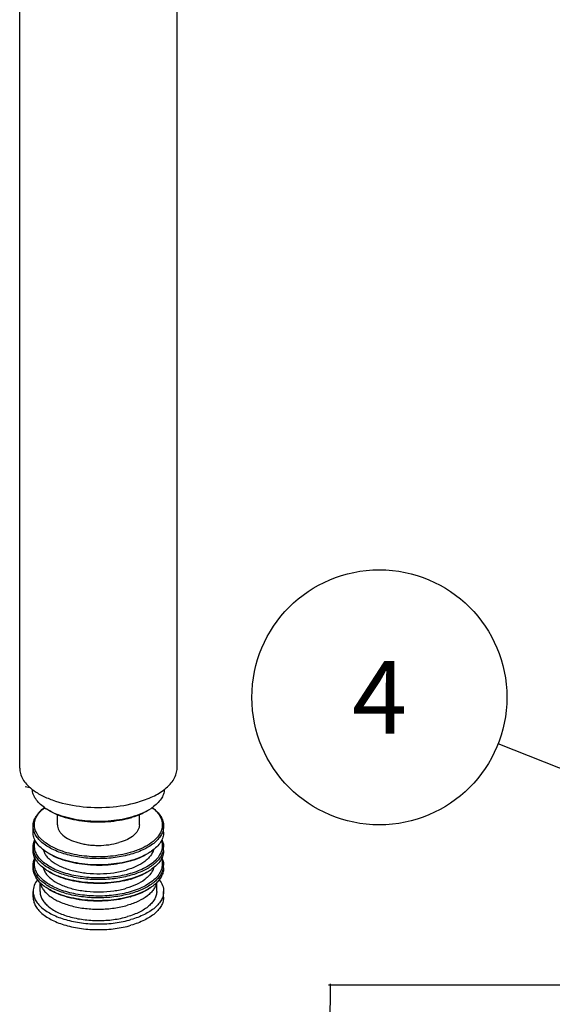
# Model space of a CAD drawing. Units: millimetres. Extents: x -1 to 1167, y -1 to 1651.
# Drawn here: x 540 to 621, y 1350 to 1500 of the extents above; entities that cross this region are included whole.
import ezdxf

# ---------------------------------------------------------------- set-up
doc = ezdxf.new("R2010")
doc.units = ezdxf.units.MM
doc.header["$LTSCALE"] = 107.555556
doc.layers.get('0').update_dxf_attribs({"linetype": 'CONTINUOUS'})
for name, color, linetype in [('02___PRT_ALL_AXES', 7, 'CONTINUOUS'), ('DETAILS', 7, 'CONTINUOUS'), ('GEOM', 7, 'CONTINUOUS')]:
    doc.layers.add(name, color=color, linetype=linetype)
doc.styles.get("Standard").update_dxf_attribs({"font": 'tahoma.ttf'})
doc.dimstyles.get("Standard").update_dxf_attribs({"dimtxt": 13.888889, "dimasz": 13.888889, "dimexe": 0.5, "dimexo": 1.6, "dimtad": 1, "dimdec": 3, "dimdsep": 46, "dimtxsty": 'STANDARD', "dimblk": '_FILLED', "dimblk1": '_FILLED', "dimblk2": '_FILLED', "dimcen": 0.09, "dimadec": 3, "dimazin": 2, "dimtol": 1, "dimtp": 0.003, "dimtm": 0.003, "dimtfac": 1, "dimtdec": 3, "dimtofl": 0, "dimtmove": 0, "dimatfit": 3, "dimldrblk": '_FILLED', "dimfxl": 1, "dimtolj": 1, "dimarcsym": 0})

# ---------------------------------------------------------------- blocks, each defined once
blk = doc.blocks.new('_FILLED')
at = {"color": 0, "linetype": 'BYBLOCK'}
blk.add_solid([(0, 0), (-1, 0.3), (-1, -0.3)], dxfattribs=at)
blk = doc.blocks.new('BOM BALLOON 108_BL9', base_point=(595.05, 1397.17))
at = {"layer": 'DETAILS', "color": 2, "linetype": 'CONTINUOUS'}
blk.add_circle((595.05, 1397.17), 19.44, dxfattribs=at)
blk.add_text('4', height=11.11, dxfattribs=at).set_placement((590.88, 1391.61))

msp = doc.modelspace()

# ---------------------------------------------------------------- linework, layer by layer
at = {"layer": '02___PRT_ALL_AXES', "color": 7, "linetype": 'CONTINUOUS'}
for p, q in [((545.95, 1377.73), (545.95, 1379.26)), ((558.45, 1377.73), (558.45, 1379.26)), ((542.25, 1376.6), (542.25, 1377.56)), ((562.15, 1376.6), (562.15, 1377.56)), ((542.25, 1373.83), (542.25, 1374.35)), ((562.15, 1373.83), (562.15, 1374.35)), ((542.25, 1371.15), (542.25, 1371.58)), ((562.15, 1371.15), (562.15, 1371.58)), ((543.3, 1367.6), (543.3, 1368.93)), ((561.1, 1367.6), (561.1, 1368.93)), ((542.25, 1366.73), (542.25, 1367.6)), ((562.15, 1366.73), (562.15, 1367.6))]:
    msp.add_line(p, q, dxfattribs=at)
for points, knots in [([(545.95, 1377.73), (545.95, 1377.59), (545.99, 1377.31), (546.15, 1376.9), (546.42, 1376.51), (546.94, 1376), (547.82, 1375.45), (548.87, 1375.06), (549.82, 1374.83), (550.59, 1374.7), (551.39, 1374.62), (552.47, 1374.59), (553.79, 1374.67), (554.83, 1374.88), (555.32, 1375.02)], [0, 0, 0, 0, 0.038374, 0.078621, 0.122261, 0.170293, 0.280873, 0.410197, 0.48064, 0.553886, 0.62905, 0.705187, 0.856403, 1, 1, 1, 1]), ([(558.45, 1377.73), (558.45, 1377.59), (558.41, 1377.31), (558.25, 1376.9), (557.97, 1376.51), (557.46, 1376), (556.58, 1375.45), (555.77, 1375.15), (555.32, 1375.02)], [0, 0, 0, 0, 0.093548, 0.191666, 0.298056, 0.415151, 0.684726, 1, 1, 1, 1]), ([(543.77, 1373.96), (543.82, 1373.79), (543.96, 1373.43), (544.3, 1372.93), (544.75, 1372.46), (545.52, 1371.85), (546.76, 1371.21), (548.49, 1370.66), (550.43, 1370.33), (552.48, 1370.24), (554.51, 1370.39), (555.82, 1370.66), (556.45, 1370.85)], [0, 0, 0, 0, 0.039178, 0.081397, 0.127549, 0.178112, 0.292582, 0.423182, 0.565421, 0.713344, 0.860363, 1, 1, 1, 1]), ([(560.62, 1373.96), (560.53, 1373.62), (560.26, 1373.12), (559.75, 1372.55), (559.06, 1371.98), (557.96, 1371.35), (556.98, 1371), (556.45, 1370.85)], [0, 0, 0, 0, 0.194631, 0.304388, 0.423918, 0.693093, 1, 1, 1, 1]), ([(543.77, 1371.19), (543.82, 1371.02), (543.96, 1370.66), (544.3, 1370.16), (544.75, 1369.69), (545.52, 1369.08), (546.76, 1368.44), (548.49, 1367.89), (550.43, 1367.56), (552.48, 1367.47), (554.51, 1367.62), (555.82, 1367.89), (556.45, 1368.07)], [0, 0, 0, 0, 0.039178, 0.081397, 0.127549, 0.178112, 0.292582, 0.423182, 0.565421, 0.713344, 0.860363, 1, 1, 1, 1]), ([(560.62, 1371.19), (560.53, 1370.85), (560.26, 1370.35), (559.75, 1369.78), (559.06, 1369.2), (557.96, 1368.58), (556.98, 1368.23), (556.45, 1368.07)], [0, 0, 0, 0, 0.194631, 0.304388, 0.423918, 0.693093, 1, 1, 1, 1]), ([(542.9, 1369.37), (542.7, 1369.11), (542.37, 1368.55), (542.25, 1367.9), (542.25, 1367.6)], [0, 0, 0, 0, 0.521691, 1, 1, 1, 1]), ([(543.35, 1368.88), (543.38, 1368.69), (543.51, 1368.31), (543.84, 1367.78), (544.29, 1367.27), (545.09, 1366.61), (546.37, 1365.91), (548.19, 1365.31), (550.25, 1364.94), (552.42, 1364.84), (554.58, 1365), (555.98, 1365.28), (556.65, 1365.48)], [0, 0, 0, 0, 0.038853, 0.08053, 0.126061, 0.176031, 0.289641, 0.420012, 0.562629, 0.711371, 0.859408, 1, 1, 1, 1]), ([(561.06, 1368.89), (561.02, 1368.71), (560.9, 1368.35), (560.6, 1367.84), (560.19, 1367.35), (559.46, 1366.71), (558.28, 1366.03), (557.23, 1365.64), (556.65, 1365.48)], [0, 0, 0, 0, 0.093844, 0.194016, 0.302847, 0.421744, 0.691022, 1, 1, 1, 1]), ([(561.49, 1369.37), (561.7, 1369.11), (562.03, 1368.55), (562.15, 1367.9), (562.15, 1367.6)], [0, 0, 0, 0, 0.521691, 1, 1, 1, 1]), ([(542.25, 1367.6), (542.25, 1367.38), (542.31, 1366.93), (542.57, 1366.28), (543, 1365.66), (543.82, 1364.84), (545.23, 1363.97), (546.89, 1363.35), (548.4, 1362.98), (549.63, 1362.78), (550.91, 1362.65), (552.63, 1362.6), (554.74, 1362.73), (556.39, 1363.06), (557.17, 1363.29)], [0, 0, 0, 0, 0.038374, 0.078622, 0.122263, 0.170295, 0.280878, 0.410202, 0.480645, 0.553891, 0.629054, 0.705191, 0.856407, 1, 1, 1, 1]), ([(543.3, 1367.6), (543.3, 1367.4), (543.35, 1367), (543.59, 1366.42), (543.98, 1365.86), (544.71, 1365.13), (545.97, 1364.35), (547.45, 1363.8), (548.81, 1363.47), (549.9, 1363.29), (551.04, 1363.17), (552.58, 1363.12), (554.47, 1363.24), (555.95, 1363.54), (556.65, 1363.74)], [0, 0, 0, 0, 0.038374, 0.078622, 0.122264, 0.170297, 0.280881, 0.410206, 0.480649, 0.553894, 0.629057, 0.705194, 0.856407, 1, 1, 1, 1]), ([(561.1, 1367.6), (561.1, 1367.4), (561.05, 1367), (560.81, 1366.42), (560.42, 1365.86), (559.69, 1365.13), (558.43, 1364.35), (557.28, 1363.93), (556.65, 1363.74)], [0, 0, 0, 0, 0.093548, 0.191665, 0.298053, 0.415147, 0.684722, 1, 1, 1, 1]), ([(562.15, 1367.6), (562.15, 1367.38), (562.09, 1366.93), (561.82, 1366.28), (561.39, 1365.66), (560.58, 1364.84), (559.17, 1363.97), (557.88, 1363.49), (557.17, 1363.29)], [0, 0, 0, 0, 0.093548, 0.191666, 0.298055, 0.415149, 0.684727, 1, 1, 1, 1]), ([(542.25, 1366.73), (542.25, 1366.51), (542.31, 1366.06), (542.57, 1365.41), (543, 1364.79), (543.82, 1363.98), (545.23, 1363.1), (546.89, 1362.49), (548.4, 1362.12), (549.63, 1361.91), (550.91, 1361.79), (552.63, 1361.73), (554.74, 1361.86), (556.39, 1362.2), (557.17, 1362.42)], [0, 0, 0, 0, 0.038374, 0.078622, 0.122263, 0.170295, 0.280878, 0.410202, 0.480645, 0.553891, 0.629054, 0.705191, 0.856407, 1, 1, 1, 1]), ([(562.15, 1366.73), (562.15, 1366.51), (562.09, 1366.06), (561.82, 1365.41), (561.39, 1364.79), (560.58, 1363.98), (559.17, 1363.1), (557.88, 1362.63), (557.17, 1362.42)], [0, 0, 0, 0, 0.093548, 0.191666, 0.298055, 0.415149, 0.684727, 1, 1, 1, 1])]:
    msp.add_open_spline(points, degree=3, knots=knots, dxfattribs=at)
at = {"layer": 'DETAILS', "color": 2, "linetype": 'CONTINUOUS'}
for p, q in [((587.27, 1353.33), (702.47, 1353.33)), ((587.45, 1255.44), (587.58, 1353.51))]:
    msp.add_line(p, q, dxfattribs=at)
at = {"layer": 'GEOM', "color": 7, "linetype": 'CONTINUOUS'}
for p, q in [((540.2, 1386.39), (540.2, 1518.89)), ((564.2, 1386.39), (564.2, 1518.89)), ((543.98, 1380.35), (543.98, 1380.36)), ((560.42, 1380.36), (560.42, 1380.35)), ((543.24, 1368.98), (543.23, 1368.99)), ((561.16, 1368.99), (561.16, 1368.98))]:
    msp.add_line(p, q, dxfattribs=at)
for centre, radius, start, end in [((548.27, 1386.44), 7.44, 234.7537, 237.048), ((556.13, 1386.44), 7.44, 302.9517, 305.2457), ((553.11, 1393.22), 14.89, 285.4223, 286.1007), ((553.18, 1392.33), 14.1, 286.1007, 286.8487), ((544.78, 1374.36), 2.53, 180.0632, 191.6031), ((548.26, 1379.65), 7.24, 234.7447, 236.3073), ((556.14, 1379.65), 7.25, 303.6922, 305.2548), ((559.62, 1374.36), 2.53, 348.3969, 359.9367), ((553.11, 1386.37), 14.65, 285.6423, 286.1015), ((553.16, 1385.78), 14.12, 286.1015, 286.6001), ((544.77, 1371.58), 2.52, 180.0372, 189.7318), ((548.26, 1376.88), 7.24, 234.7447, 236.3073), ((556.14, 1376.88), 7.25, 303.6922, 305.2548), ((559.63, 1371.58), 2.52, 350.2682, 359.9628), ((553.11, 1383.6), 14.65, 285.6423, 286.1015), ((553.16, 1383.01), 14.12, 286.1015, 286.6001), ((548.26, 1374.19), 7.24, 234.7447, 236.3073), ((556.14, 1374.19), 7.25, 303.6922, 305.2548), ((553.11, 1380.91), 14.65, 285.6423, 286.1015), ((553.16, 1380.32), 14.12, 286.1015, 286.6001)]:
    msp.add_arc(centre, radius, start, end, dxfattribs=at)
for points, knots in [([(570.69, 1582.14), (573.39, 1582.92), (579.05, 1583.72), (587.59, 1582.65), (595.84, 1579.6), (603.7, 1574.9), (611.2, 1568.74), (618.37, 1561.27), (625.21, 1552.57), (631.69, 1542.75), (637.73, 1531.95), (645.2, 1516.25), (652.9, 1495.33), (659.25, 1469.5), (661.46, 1451.97), (661.94, 1443.36)], [0, 0, 0, 0, 0.046173, 0.092636, 0.140152, 0.189819, 0.242645, 0.299269, 0.359914, 0.424445, 0.492445, 0.563288, 0.710241, 0.858251, 1, 1, 1, 1]), ([(577.35, 1559.08), (577.66, 1559.17), (578.35, 1559.32), (579.49, 1559.37), (580.83, 1559.25), (583.15, 1558.72), (586.67, 1557.19), (591.33, 1554.09), (596.47, 1549.53), (601.85, 1543.57), (607.25, 1536.33), (612.52, 1527.96), (617.54, 1518.64), (623.81, 1504.99), (630.32, 1486.81), (635.68, 1464.49), (637.57, 1449.4), (637.97, 1442.04)], [0, 0, 0, 0, 0.00709, 0.015007, 0.024474, 0.036005, 0.066245, 0.10643, 0.155956, 0.213827, 0.278958, 0.350236, 0.426524, 0.506655, 0.673577, 0.841296, 1, 1, 1, 1]), ([(540.2, 1386.39), (540.2, 1386.11), (540.28, 1385.52), (540.66, 1384.68), (541.25, 1383.88), (541.77, 1383.41), (542.05, 1383.19)], [0, 0, 0, 0, 0.222447, 0.457362, 0.714541, 1, 1, 1, 1]), ([(562.35, 1383.19), (562.63, 1383.41), (563.14, 1383.88), (563.74, 1384.68), (564.11, 1385.52), (564.2, 1386.11), (564.2, 1386.39)], [0, 0, 0, 0, 0.285459, 0.542638, 0.777553, 1, 1, 1, 1]), ([(542.05, 1383.19), (542.49, 1382.84), (543.5, 1382.21), (545.89, 1381.18), (549.41, 1380.41), (553.83, 1380.31), (556.8, 1380.79), (558.2, 1381.19)], [0, 0, 0, 0, 0.099792, 0.21217, 0.466116, 0.738476, 1, 1, 1, 1]), ([(543.97, 1380.36), (543.7, 1380.56), (543.22, 1380.95), (542.63, 1381.64), (542.25, 1382.36), (542.14, 1382.88), (542.13, 1383.13)], [0, 0, 0, 0, 0.28866, 0.54742, 0.781428, 1, 1, 1, 1]), ([(558.2, 1381.19), (558.99, 1381.42), (560.45, 1381.95), (561.79, 1382.74), (562.35, 1383.19)], [0, 0, 0, 0, 0.535297, 1, 1, 1, 1]), ([(562.27, 1383.13), (562.26, 1382.88), (562.15, 1382.36), (561.77, 1381.64), (561.18, 1380.95), (560.7, 1380.56), (560.43, 1380.36)], [0, 0, 0, 0, 0.218572, 0.452579, 0.711339, 1, 1, 1, 1]), ([(542.25, 1377.56), (542.25, 1377.81), (542.33, 1378.33), (542.68, 1379.07), (543.24, 1379.76), (543.71, 1380.17), (543.98, 1380.36)], [0, 0, 0, 0, 0.21987, 0.453549, 0.711572, 1, 1, 1, 1]), ([(557.07, 1373.51), (556.09, 1373.22), (554.01, 1372.85), (550.85, 1372.82), (548.27, 1373.21), (546.39, 1373.79), (545.18, 1374.32), (544.3, 1374.85), (543.71, 1375.32), (543.23, 1375.79), (542.77, 1376.41), (542.45, 1377.23), (542.43, 1378.08), (542.69, 1378.91), (543.22, 1379.69), (543.71, 1380.14), (543.98, 1380.35)], [0, 0, 0, 0, 0.155037, 0.317677, 0.474634, 0.54717, 0.614015, 0.67436, 0.702017, 0.728015, 0.775391, 0.818138, 0.858961, 0.901147, 0.947563, 1, 1, 1, 1]), ([(557.07, 1378.86), (555.97, 1378.56), (553.66, 1378.19), (550.75, 1378.23), (548.46, 1378.57), (546.88, 1378.96), (545.46, 1379.49), (544.6, 1379.95), (544.22, 1380.2)], [0, 0, 0, 0, 0.258015, 0.526543, 0.657072, 0.781062, 0.895997, 1, 1, 1, 1]), ([(557.09, 1378.78), (555.98, 1378.46), (553.65, 1378.07), (550.71, 1378.12), (548.41, 1378.48), (546.83, 1378.9), (545.42, 1379.45), (544.59, 1379.93), (544.22, 1380.19)], [0, 0, 0, 0, 0.258868, 0.529074, 0.660034, 0.783831, 0.897787, 1, 1, 1, 1]), ([(560.42, 1380.35), (560.75, 1380.1), (561.31, 1379.56), (561.79, 1378.72), (561.95, 1378.04), (561.96, 1377.54), (561.87, 1377.05), (561.61, 1376.37), (561.01, 1375.56), (559.97, 1374.73), (558.63, 1374.02), (557.62, 1373.67), (557.07, 1373.51)], [0, 0, 0, 0, 0.124634, 0.23257, 0.28272, 0.331943, 0.381725, 0.433483, 0.547052, 0.678922, 0.83047, 1, 1, 1, 1]), ([(560.18, 1380.2), (559.75, 1379.92), (558.8, 1379.42), (557.78, 1379.07), (557.24, 1378.91)], [0, 0, 0, 0, 0.47315, 1, 1, 1, 1]), ([(560.18, 1380.19), (559.77, 1379.9), (558.82, 1379.37), (557.81, 1379), (557.26, 1378.83)], [0, 0, 0, 0, 0.470569, 1, 1, 1, 1]), ([(560.42, 1380.36), (560.68, 1380.17), (561.16, 1379.76), (561.72, 1379.07), (562.07, 1378.33), (562.15, 1377.81), (562.15, 1377.56)], [0, 0, 0, 0, 0.28844, 0.546467, 0.780141, 1, 1, 1, 1]), ([(557.17, 1373.25), (556.39, 1373.02), (554.74, 1372.69), (552.63, 1372.55), (550.91, 1372.61), (549.63, 1372.74), (548.4, 1372.94), (546.89, 1373.31), (545.23, 1373.93), (543.82, 1374.8), (543, 1375.62), (542.57, 1376.24), (542.31, 1376.89), (542.25, 1377.34), (542.25, 1377.56)], [0, 0, 0, 0, 0.143593, 0.294809, 0.370946, 0.446109, 0.519355, 0.589798, 0.719122, 0.829705, 0.877737, 0.921378, 0.961626, 1, 1, 1, 1]), ([(544.08, 1373.73), (543.8, 1373.93), (543.3, 1374.34), (542.7, 1375.05), (542.33, 1375.81), (542.25, 1376.35), (542.25, 1376.6)], [0, 0, 0, 0, 0.289854, 0.548302, 0.78139, 1, 1, 1, 1]), ([(562.15, 1377.56), (562.15, 1377.34), (562.09, 1376.89), (561.82, 1376.24), (561.39, 1375.62), (560.58, 1374.8), (559.17, 1373.93), (557.88, 1373.45), (557.17, 1373.25)], [0, 0, 0, 0, 0.093548, 0.191666, 0.298055, 0.415149, 0.684727, 1, 1, 1, 1]), ([(562.15, 1376.6), (562.15, 1376.35), (562.06, 1375.81), (561.7, 1375.05), (561.1, 1374.34), (560.6, 1373.93), (560.32, 1373.73)], [0, 0, 0, 0, 0.218609, 0.451697, 0.710145, 1, 1, 1, 1]), ([(542.25, 1374.35), (542.25, 1374.54), (542.29, 1374.93), (542.42, 1375.3), (542.51, 1375.48)], [0, 0, 0, 0, 0.490776, 1, 1, 1, 1]), ([(557.07, 1370.3), (556.24, 1370.06), (554.49, 1369.72), (551.8, 1369.59), (549.15, 1369.83), (547.06, 1370.34), (545.59, 1370.92), (544.64, 1371.42), (543.85, 1371.98), (543.21, 1372.59), (542.76, 1373.25), (542.49, 1373.94), (542.42, 1374.65), (542.51, 1375.11), (542.58, 1375.33)], [0, 0, 0, 0, 0.148135, 0.304081, 0.458659, 0.602887, 0.668789, 0.729573, 0.784878, 0.834729, 0.879668, 0.920886, 0.96024, 1, 1, 1, 1]), ([(561.82, 1375.33), (561.89, 1375.1), (561.99, 1374.6), (561.89, 1373.83), (561.56, 1373.1), (561.02, 1372.4), (560.27, 1371.76), (558.99, 1370.96), (557.87, 1370.53), (557.07, 1370.3)], [0, 0, 0, 0, 0.097369, 0.194118, 0.296578, 0.409669, 0.536261, 0.677369, 1, 1, 1, 1]), ([(561.89, 1375.48), (561.97, 1375.3), (562.1, 1374.93), (562.15, 1374.54), (562.15, 1374.35)], [0, 0, 0, 0, 0.509224, 1, 1, 1, 1]), ([(544.08, 1370.96), (543.8, 1371.16), (543.3, 1371.57), (542.7, 1372.28), (542.33, 1373.04), (542.25, 1373.58), (542.25, 1373.83)], [0, 0, 0, 0, 0.289854, 0.548302, 0.78139, 1, 1, 1, 1]), ([(557.17, 1370.04), (556.43, 1369.83), (554.86, 1369.51), (552.45, 1369.33), (550.02, 1369.45), (547.72, 1369.85), (545.69, 1370.53), (544.25, 1371.31), (543.36, 1372.04), (542.85, 1372.61), (542.49, 1373.21), (542.34, 1373.64), (542.3, 1373.85)], [0, 0, 0, 0, 0.140564, 0.288574, 0.437293, 0.5799, 0.710277, 0.823912, 0.873899, 0.919447, 0.961139, 1, 1, 1, 1]), ([(557.07, 1372.21), (555.98, 1371.89), (553.65, 1371.5), (550.72, 1371.55), (548.42, 1371.91), (546.84, 1372.33), (545.44, 1372.88), (544.61, 1373.36), (544.24, 1373.62)], [0, 0, 0, 0, 0.258868, 0.529074, 0.660034, 0.783831, 0.897787, 1, 1, 1, 1]), ([(557.06, 1372.26), (555.97, 1371.96), (553.66, 1371.58), (550.74, 1371.62), (548.46, 1371.97), (546.88, 1372.37), (545.47, 1372.91), (544.62, 1373.37), (544.24, 1373.62)], [0, 0, 0, 0, 0.258289, 0.527355, 0.658023, 0.781952, 0.896574, 1, 1, 1, 1]), ([(562.1, 1373.85), (562.06, 1373.65), (561.92, 1373.24), (561.59, 1372.67), (561.13, 1372.13), (560.31, 1371.42), (559, 1370.66), (557.82, 1370.23), (557.17, 1370.04)], [0, 0, 0, 0, 0.093869, 0.194092, 0.302975, 0.421907, 0.691168, 1, 1, 1, 1]), ([(560.16, 1373.62), (559.73, 1373.33), (558.76, 1372.82), (557.73, 1372.46), (557.17, 1372.3)], [0, 0, 0, 0, 0.471982, 1, 1, 1, 1]), ([(560.16, 1373.62), (559.74, 1373.32), (558.78, 1372.79), (557.75, 1372.41), (557.19, 1372.24)], [0, 0, 0, 0, 0.470211, 1, 1, 1, 1]), ([(562.15, 1373.83), (562.15, 1373.58), (562.06, 1373.04), (561.7, 1372.28), (561.1, 1371.57), (560.6, 1371.16), (560.32, 1370.96)], [0, 0, 0, 0, 0.218609, 0.451697, 0.710145, 1, 1, 1, 1]), ([(542.25, 1371.58), (542.25, 1371.77), (542.29, 1372.16), (542.42, 1372.53), (542.51, 1372.71)], [0, 0, 0, 0, 0.490776, 1, 1, 1, 1]), ([(557.07, 1367.53), (556.24, 1367.29), (554.49, 1366.95), (551.8, 1366.82), (549.15, 1367.06), (547.06, 1367.56), (545.59, 1368.15), (544.64, 1368.65), (543.85, 1369.21), (543.21, 1369.82), (542.76, 1370.48), (542.49, 1371.17), (542.42, 1371.88), (542.51, 1372.34), (542.58, 1372.56)], [0, 0, 0, 0, 0.148135, 0.304081, 0.458659, 0.602887, 0.668789, 0.729573, 0.784878, 0.834729, 0.879668, 0.920886, 0.96024, 1, 1, 1, 1]), ([(561.82, 1372.56), (561.89, 1372.32), (561.99, 1371.83), (561.89, 1371.06), (561.56, 1370.32), (561.02, 1369.63), (560.27, 1368.99), (558.99, 1368.19), (557.87, 1367.76), (557.07, 1367.53)], [0, 0, 0, 0, 0.097369, 0.194118, 0.296578, 0.409669, 0.536261, 0.677369, 1, 1, 1, 1]), ([(561.89, 1372.71), (561.97, 1372.53), (562.1, 1372.16), (562.15, 1371.77), (562.15, 1371.58)], [0, 0, 0, 0, 0.509224, 1, 1, 1, 1]), ([(543.23, 1368.99), (542.94, 1369.3), (542.56, 1369.81), (542.29, 1370.58), (542.25, 1370.96), (542.25, 1371.15)], [0, 0, 0, 0, 0.529282, 0.768844, 1, 1, 1, 1]), ([(557.17, 1367.27), (556.42, 1367.06), (554.84, 1366.73), (552.41, 1366.56), (549.96, 1366.68), (547.65, 1367.1), (545.61, 1367.79), (544.18, 1368.58), (543.3, 1369.33), (542.8, 1369.91), (542.45, 1370.52), (542.32, 1370.95), (542.29, 1371.16)], [0, 0, 0, 0, 0.141069, 0.289615, 0.438762, 0.581558, 0.711798, 0.824964, 0.874635, 0.91986, 0.96128, 1, 1, 1, 1]), ([(557.07, 1369.44), (555.98, 1369.12), (553.65, 1368.73), (550.72, 1368.78), (548.42, 1369.14), (546.84, 1369.55), (545.44, 1370.11), (544.61, 1370.58), (544.24, 1370.85)], [0, 0, 0, 0, 0.258868, 0.529074, 0.660034, 0.783831, 0.897787, 1, 1, 1, 1]), ([(557.06, 1369.49), (555.97, 1369.19), (553.66, 1368.81), (550.74, 1368.85), (548.46, 1369.2), (546.88, 1369.6), (545.47, 1370.14), (544.62, 1370.6), (544.24, 1370.85)], [0, 0, 0, 0, 0.258289, 0.527355, 0.658023, 0.781952, 0.896574, 1, 1, 1, 1]), ([(562.11, 1371.16), (562.08, 1370.96), (561.96, 1370.54), (561.63, 1369.96), (561.17, 1369.41), (560.36, 1368.68), (559.03, 1367.9), (557.83, 1367.46), (557.17, 1367.27)], [0, 0, 0, 0, 0.093691, 0.193518, 0.301996, 0.420656, 0.690049, 1, 1, 1, 1]), ([(560.16, 1370.85), (559.73, 1370.56), (558.76, 1370.05), (557.73, 1369.68), (557.17, 1369.52)], [0, 0, 0, 0, 0.471982, 1, 1, 1, 1]), ([(560.16, 1370.85), (559.74, 1370.55), (558.78, 1370.02), (557.75, 1369.64), (557.19, 1369.47)], [0, 0, 0, 0, 0.470211, 1, 1, 1, 1]), ([(562.15, 1371.15), (562.15, 1370.96), (562.11, 1370.58), (561.84, 1369.81), (561.46, 1369.3), (561.16, 1368.99)], [0, 0, 0, 0, 0.231155, 0.470716, 1, 1, 1, 1]), ([(544.08, 1368.28), (544, 1368.33), (543.7, 1368.55), (543.43, 1368.79), (543.24, 1368.98)], [0, 0, 0, 0, 0.261606, 1, 1, 1, 1]), ([(561.16, 1368.98), (561.1, 1368.92), (560.84, 1368.66), (560.55, 1368.44), (560.32, 1368.28)], [0, 0, 0, 0, 0.23878, 1, 1, 1, 1]), ([(557.07, 1366.75), (555.98, 1366.44), (553.65, 1366.05), (550.72, 1366.09), (548.42, 1366.45), (546.84, 1366.87), (545.44, 1367.42), (544.61, 1367.9), (544.24, 1368.16)], [0, 0, 0, 0, 0.258868, 0.529074, 0.660034, 0.783831, 0.897787, 1, 1, 1, 1]), ([(557.06, 1366.81), (555.97, 1366.5), (553.66, 1366.12), (550.74, 1366.16), (548.46, 1366.51), (546.88, 1366.91), (545.47, 1367.45), (544.62, 1367.91), (544.24, 1368.16)], [0, 0, 0, 0, 0.258289, 0.527355, 0.658023, 0.781952, 0.896574, 1, 1, 1, 1]), ([(560.16, 1368.16), (559.73, 1367.88), (558.76, 1367.36), (557.73, 1367), (557.17, 1366.84)], [0, 0, 0, 0, 0.471982, 1, 1, 1, 1]), ([(560.16, 1368.16), (559.74, 1367.86), (558.78, 1367.33), (557.75, 1366.95), (557.19, 1366.79)], [0, 0, 0, 0, 0.470211, 1, 1, 1, 1])]:
    msp.add_open_spline(points, degree=3, knots=knots, dxfattribs=at)

# ---------------------------------------------------------------- block references
at = {"layer": 'DETAILS', "color": 2, "linetype": 'CONTINUOUS'}
msp.add_blockref('BOM BALLOON 108_BL9', (595.05, 1397.17), dxfattribs=at)

# ---------------------------------------------------------------- leaders
for points, override in [([(644.15, 1377.9), (613.15, 1390.06)], {"dimtad": 0}), ([(541.81, 1383.39), (541.03, 1383.53)], {"dimtad": 0, "dimldrblk": 'NONE'})]:
    msp.add_leader(points, dimstyle='STANDARD', override=override, dxfattribs=at)

doc.saveas('drawing.dxf')
